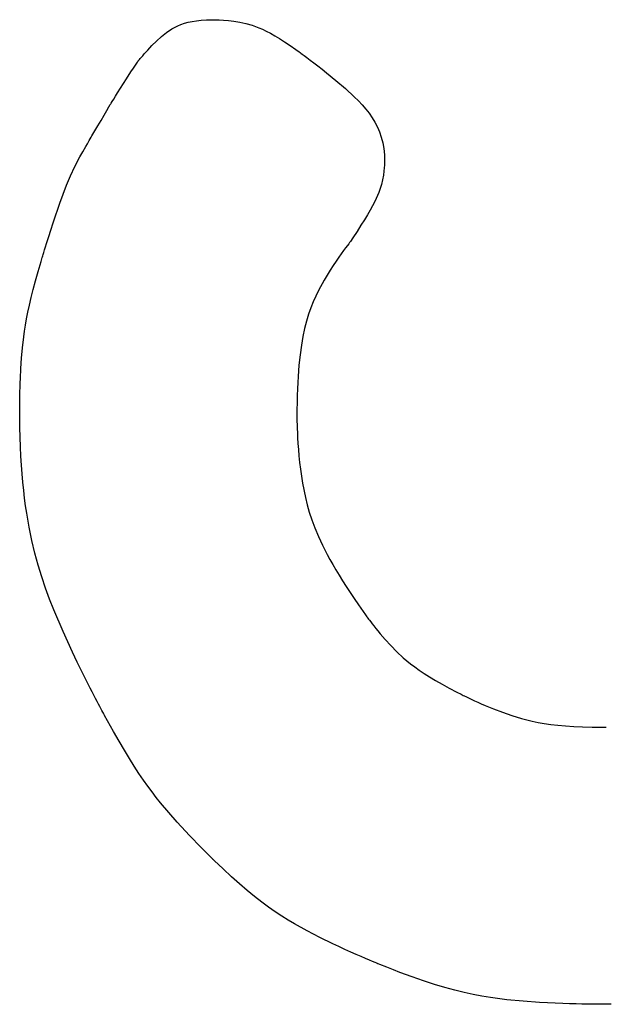
# Model space of a CAD drawing. Units: millimetres. Extents: x 16460.3 to 16473.3, y 5999.1 to 6011.
# Drawn here: x 16466.4 to 16466.4, y 6004 to 6004 of the extents above; entities that cross this region are included whole.
import ezdxf

# ---------------------------------------------------------------- set-up
doc = ezdxf.new("R2010")
doc.units = ezdxf.units.MM

msp = doc.modelspace()

# ---------------------------------------------------------------- linework, layer by layer
for p, q in [((16466.38649427035, 6004.026479966794), (16466.38671313063, 6004.026485627542)), ((16466.38671313064, 6004.02648562754), (16466.38676412988, 6004.026485823427)), ((16466.38676474729, 6004.026485822619), (16466.38676895704, 6004.026485805661)), ((16466.38676895704, 6004.026485805663), (16466.38678878765, 6004.026485611264)), ((16466.38678878765, 6004.026485611264), (16466.38682290258, 6004.026485014086)), ((16466.38682290258, 6004.026485014084), (16466.38687018522, 6004.026483787561)), ((16466.38687018522, 6004.026483787561), (16466.38692951894, 6004.026481705127)), ((16466.38490950831, 6004.025976002321), (16466.38512149457, 6004.026119555646)), ((16466.38512149456, 6004.026119555648), (16466.38535611564, 6004.026242616573)), ((16466.38535611564, 6004.026242616573), (16466.3854849171, 6004.026295770061)), ((16466.38548491709, 6004.026295770061), (16466.38562298067, 6004.026342969662)), ((16466.38562298067, 6004.026342969662), (16466.38577150751, 6004.026383938443)), ((16466.38577150751, 6004.026383938443), (16466.38593169876, 6004.026418399476)), ((16466.38593169876, 6004.026418399476), (16466.38610475555, 6004.026446075833)), ((16466.38610475555, 6004.026446075833), (16466.38629187904, 6004.026466690583)), ((16466.38629187904, 6004.026466690581), (16466.38649427035, 6004.026479966794)), ((16466.38692951894, 6004.026481705127), (16466.38699978714, 6004.026478540221)), ((16466.38699978714, 6004.026478540219), (16466.38716866048, 6004.026468056726)), ((16466.38716866048, 6004.026468056726), (16466.38736787233, 6004.026450524566)), ((16466.38736787233, 6004.026450524564), (16466.38758848976, 6004.026424131222)), ((16466.38758848976, 6004.026424131222), (16466.38782157984, 6004.026387064184)), ((16466.38782157984, 6004.026387064186), (16466.38805971311, 6004.026336941207)), ((16466.38805971311, 6004.026336941207), (16466.38830740019, 6004.026266855418)), ((16466.38830740019, 6004.026266855418), (16466.38843801311, 6004.026221494633)), ((16466.38843801311, 6004.026221494633), (16466.38857484556, 6004.026167742283)), ((16466.38857484557, 6004.026167742283), (16466.38871917748, 6004.026104463642)), ((16466.38871917748, 6004.02610446364), (16466.3888722888, 6004.026030523978)), ((16466.38451773483, 6004.025637785985), (16466.38471054775, 6004.025814172032)), ((16466.38471054775, 6004.025814172031), (16466.38490950831, 6004.025976002321)), ((16466.3888722888, 6004.026030523978), (16466.38903545948, 6004.025944788566)), ((16466.38903545948, 6004.025944788566), (16466.38920996946, 6004.025846122679)), ((16466.38920996946, 6004.025846122679), (16466.38939709869, 6004.025733391586)), ((16466.38939709869, 6004.025733391584), (16466.38959812711, 6004.025605460559)), ((16466.38416946762, 6004.025281829489), (16466.38433511571, 6004.025456588454)), ((16466.38433511571, 6004.025456588454), (16466.38451773483, 6004.025637785983)), ((16466.38959812711, 6004.025605460559), (16466.38981433466, 6004.025461194872)), ((16466.38981433467, 6004.02546119487), (16466.3900470013, 6004.025299459795)), ((16466.38384212184, 6004.024908684433), (16466.38387407123, 6004.024946929218)), ((16466.38387407123, 6004.024946929217), (16466.38391619346, 6004.024996627432)), ((16466.38391619346, 6004.024996627432), (16466.38396764137, 6004.025056372823)), ((16466.38396764136, 6004.025056372825), (16466.3840275678, 6004.025124759134)), ((16466.3840275678, 6004.025124759134), (16466.38416946762, 6004.025281829489)), ((16466.3900470013, 6004.025299459797), (16466.39016990676, 6004.025211686635)), ((16466.39016990676, 6004.025211686633), (16466.39020134481, 6004.025188999997)), ((16466.39020134481, 6004.025188999999), (16466.3902118956, 6004.025181365644)), ((16466.39021200335, 6004.025181287886), (16466.39021371401, 6004.02518005183)), ((16466.39021371401, 6004.02518005183), (16466.3902402339, 6004.025160790842)), ((16466.3902402339, 6004.025160790844), (16466.39029604968, 6004.025119949652)), ((16466.39029604968, 6004.02511994965), (16466.39037824445, 6004.025059297074)), ((16466.39037824445, 6004.025059297074), (16466.39048390133, 6004.024980601937)), ((16466.39048390133, 6004.024980601937), (16466.3906101034, 6004.024885633063)), ((16466.3835016861, 6004.024417261097), (16466.38360054091, 6004.024564876951)), ((16466.38360054091, 6004.024564876951), (16466.38370777249, 6004.024721972281)), ((16466.38370777249, 6004.024721972281), (16466.38376518337, 6004.024804931912)), ((16466.38376518337, 6004.024804931912), (16466.38379495199, 6004.024847664722)), ((16466.38379495199, 6004.024847664724), (16466.3838101164, 6004.024869363128)), ((16466.3838101164, 6004.024869363127), (16466.38381213016, 6004.024872180177)), ((16466.38381213016, 6004.024872180179), (16466.38382119243, 6004.024883299334)), ((16466.38382119243, 6004.024883299334), (16466.38384212184, 6004.024908684431)), ((16466.3906101034, 6004.024885633063), (16466.39075393377, 6004.02477615927)), ((16466.39075393377, 6004.02477615927), (16466.39091247556, 6004.024653949383)), ((16466.39091247556, 6004.024653949383), (16466.39108281186, 6004.024520772223)), ((16466.38297317966, 6004.023586053557), (16466.3833207382, 6004.024139496131)), ((16466.3833207382, 6004.024139496131), (16466.3835016861, 6004.024417261097)), ((16466.39108281186, 6004.024520772223), (16466.39126202578, 6004.024378396612)), ((16466.39126202578, 6004.024378396612), (16466.39163541888, 6004.024073125328)), ((16466.39163541888, 6004.024073125328), (16466.39200931969, 6004.023752286107)), ((16466.39200931969, 6004.023752286107), (16466.39236092672, 6004.023429338208)), ((16466.38281768437, 6004.023335019137), (16466.38289090553, 6004.023453386985)), ((16466.38289090553, 6004.023453386985), (16466.38297317966, 6004.023586053559)), ((16466.39236092672, 6004.02342933821), (16466.39252373764, 6004.023268050035)), ((16466.38254352654, 6004.022876530357), (16466.38262934193, 6004.023023693985)), ((16466.38262934193, 6004.023023693985), (16466.38268169134, 6004.023113467255)), ((16466.38268169134, 6004.023113467255), (16466.38269191426, 6004.023130998396)), ((16466.38269191425, 6004.023130998396), (16466.38269410532, 6004.023134624163)), ((16466.38269410532, 6004.023134624163), (16466.38270164755, 6004.023146882707)), ((16466.38270164754, 6004.023146882707), (16466.3827151076, 6004.023168746105)), ((16466.3827151076, 6004.023168746105), (16466.38275769283, 6004.023237841636)), ((16466.38275769283, 6004.023237841636), (16466.38281768437, 6004.023335019137)), ((16466.39252373764, 6004.023268050035), (16466.39267701894, 6004.023105330361)), ((16466.39267701894, 6004.023105330361), (16466.39282018799, 6004.022939924184)), ((16466.3823150439, 6004.022484708638), (16466.38243513169, 6004.022690645524)), ((16466.38243513169, 6004.022690645524), (16466.38254352654, 6004.022876530357)), ((16466.39282018798, 6004.022939924184), (16466.39295266217, 6004.022770576506)), ((16466.39295266217, 6004.022770576507), (16466.39307385888, 6004.022596032327)), ((16466.39307385888, 6004.022596032325), (16466.39318319549, 6004.02241503664)), ((16466.38195698375, 6004.021870676238), (16466.3821941497, 6004.022277388854)), ((16466.3821941497, 6004.022277388854), (16466.3823150439, 6004.02248470864)), ((16466.39318319549, 6004.022415036642), (16466.39328008939, 6004.022226334452)), ((16466.39328008939, 6004.022226334452), (16466.39336395796, 6004.022028670756)), ((16466.38184986851, 6004.0216869858), (16466.3819263878, 6004.021818207661)), ((16466.3819263878, 6004.021818207661), (16466.38195698375, 6004.021870676238)), ((16466.39336395796, 6004.022028670754), (16466.39343421858, 6004.021820790552)), ((16466.39343421859, 6004.021820790554), (16466.39349028865, 6004.021601438843)), ((16466.38159152227, 6004.021241417166), (16466.38171002516, 6004.021449347631)), ((16466.38171002516, 6004.021449347633), (16466.38177251562, 6004.021556038108)), ((16466.38177251562, 6004.021556038108), (16466.38180460613, 6004.021610109829)), ((16466.38180460613, 6004.021610109831), (16466.38182086715, 6004.021637332959)), ((16466.38182086715, 6004.021637332959), (16466.381822683, 6004.021640365739)), ((16466.3818227866, 6004.021640543401), (16466.38182495943, 6004.02164426955)), ((16466.38182495943, 6004.02164426955), (16466.38183277712, 6004.021657676)), ((16466.38183277712, 6004.021657675999), (16466.38184986851, 6004.0216869858)), ((16466.39349028865, 6004.021601438842), (16466.39353158553, 6004.021369360623)), ((16466.38128198931, 6004.020653795452), (16466.38148111522, 6004.021040065662)), ((16466.38148111522, 6004.021040065662), (16466.38159152227, 6004.021241417166)), ((16466.39353158553, 6004.021369360623), (16466.39355752662, 6004.021123300893)), ((16466.39355752662, 6004.021123300893), (16466.3935675293, 6004.020862004653)), ((16466.38110744886, 6004.02028392882), (16466.38128198931, 6004.020653795452)), ((16466.3935629995, 6004.020711981434), (16466.39355467199, 6004.020603425598)), ((16466.39356667582, 6004.020788371002), (16466.3935629995, 6004.020711981434)), ((16466.39356736439, 6004.020812969834), (16466.39356667582, 6004.020788371)), ((16466.39356760371, 6004.020827686781), (16466.39356736439, 6004.020812969834)), ((16466.3935675293, 6004.020862004651), (16466.39356763155, 6004.020831975632)), ((16466.39356762922, 6004.020831147848), (16466.39356760371, 6004.020827686782)), ((16466.38095229529, 6004.019923857589), (16466.38110744887, 6004.02028392882)), ((16466.39351645238, 6004.020309445182), (16466.39348275476, 6004.020133835634)), ((16466.39353979054, 6004.020467611009), (16466.39351645238, 6004.020309445182)), ((16466.39355467199, 6004.020603425598), (16466.39353979054, 6004.020467611009)), ((16466.38081133, 6004.019566973581), (16466.38095229529, 6004.019923857589)), ((16466.393436748, 6004.019945581326), (16466.39337366727, 6004.019742967798)), ((16466.39348275476, 6004.020133835636), (16466.39343674799, 6004.019945581326)), ((16466.38067935441, 6004.019206668622), (16466.38081133, 6004.019566973583)), ((16466.39328438432, 6004.019514184808), (16466.39322694713, 6004.019386017669)), ((16466.39333289505, 6004.019632639906), (16466.39328438432, 6004.019514184808)), ((16466.39337366727, 6004.019742967798), (16466.39333289505, 6004.019632639905)), ((16466.3804255931, 6004.018459395925), (16466.3806793544, 6004.019206668622)), ((16466.39308054153, 6004.019094207909), (16466.39298919722, 6004.018927395616)), ((16466.39315939551, 6004.019246553647), (16466.39308054153, 6004.019094207909)), ((16466.39322694713, 6004.019386017667), (16466.39315939551, 6004.019246553647)), ((16466.39288417465, 6004.018744531929), (16466.39276428583, 6004.018544032008)), ((16466.39298919723, 6004.018927395616), (16466.39288417464, 6004.018744531929)), ((16466.38030689854, 6004.01809291579), (16466.3804255931, 6004.018459395925)), ((16466.39262834284, 6004.018324311018), (16466.3924751577, 6004.018083784121)), ((16466.39276428583, 6004.018544032008), (16466.39262834283, 6004.018324311018)), ((16466.38020011371, 6004.017755838239), (16466.38025170712, 6004.01791952748)), ((16466.38025170712, 6004.01791952748), (16466.38030689854, 6004.018092915788)), ((16466.3924751577, 6004.018083784121), (16466.39230354248, 6004.017820866479)), ((16466.38011020331, 6004.017466950637), (16466.38015273891, 6004.017604196485)), ((16466.38015273891, 6004.017604196485), (16466.38020011371, 6004.017755838239)), ((16466.39208844052, 6004.017521781118), (16466.392020435, 6004.017431828112)), ((16466.39214188722, 6004.017591137411), (16466.39208844052, 6004.017521781118)), ((16466.39217894019, 6004.01763838619), (16466.39214188722, 6004.017591137411)), ((16466.39219776452, 6004.017662016656), (16466.39217894019, 6004.01763838619)), ((16466.39219940735, 6004.017664056863), (16466.39219776452, 6004.017662016654)), ((16466.39221045235, 6004.017680515867), (16466.3921997993, 6004.017664542133)), ((16466.39230354248, 6004.017820866479), (16466.39221045235, 6004.017680515867)), ((16466.37999183388, 6004.017078854703), (16466.38000086466, 6004.017108894716)), ((16466.38000086466, 6004.017108894718), (16466.38001783757, 6004.017165072738)), ((16466.38001783757, 6004.017165072738), (16466.38004213205, 6004.017245040345)), ((16466.38004213205, 6004.017245040343), (16466.38007312749, 6004.017346449117)), ((16466.38007312749, 6004.017346449117), (16466.38011020331, 6004.017466950639)), ((16466.3918480872, 6004.017196175154), (16466.39174741475, 6004.017053496801)), ((16466.39193970559, 6004.017322789191), (16466.3918480872, 6004.017196175154)), ((16466.39202043501, 6004.017431828112), (16466.39193970559, 6004.017322789191)), ((16466.37982126469, 6004.016492421982), (16466.37993556202, 6004.016888835969)), ((16466.37993556202, 6004.016888835969), (16466.37996613213, 6004.016992447242)), ((16466.37996613212, 6004.01699244724), (16466.37998172491, 6004.017044951784)), ((16466.37998172491, 6004.017044951785), (16466.37998959891, 6004.017071380592)), ((16466.37998959891, 6004.017071380594), (16466.37999049073, 6004.017074370332)), ((16466.37999049073, 6004.01707437033), (16466.37999183388, 6004.017078854705)), ((16466.39152624732, 6004.016725990344), (16466.39140942217, 6004.016544183837)), ((16466.39163952315, 6004.01689626493), (16466.39152624732, 6004.016725990344)), ((16466.39174741475, 6004.017053496801), (16466.39163952315, 6004.01689626493)), ((16466.37971915618, 6004.016123270066), (16466.37982126469, 6004.016492421982)), ((16466.39140942217, 6004.016544183837), (16466.39117246361, 6004.016152018269)), ((16466.37962845765, 6004.015779263294), (16466.37971915617, 6004.016123270068)), ((16466.39117246361, 6004.016152018269), (16466.39094332411, 6004.015731845785)), ((16466.37954839026, 6004.015458284733), (16466.37962845765, 6004.015779263295)), ((16466.39094332411, 6004.015731845787), (16466.3908358323, 6004.015513580375)), ((16466.37941703363, 6004.014876944523), (16466.37947817521, 6004.015158217454)), ((16466.37947817521, 6004.015158217452), (16466.37954839026, 6004.015458284733)), ((16466.39073400716, 6004.015286942979), (16466.39063821617, 6004.015048613142)), ((16466.3908358323, 6004.015513580375), (16466.39073400716, 6004.015286942979)), ((16466.37936418669, 6004.014612349015), (16466.37941703363, 6004.014876944523)), ((16466.39054882684, 6004.014795270411), (16466.39046620665, 6004.014523594328)), ((16466.39063821617, 6004.015048613142), (16466.39054882684, 6004.014795270409)), ((16466.37931885558, 6004.014362313995), (16466.3793641867, 6004.014612349013)), ((16466.39046620665, 6004.014523594328), (16466.39039072309, 6004.014230264444)), ((16466.37924762544, 6004.013897457705), (16466.37928026143, 6004.014124722536)), ((16466.37928026143, 6004.014124722534), (16466.37931885558, 6004.014362313995)), ((16466.39039072309, 6004.014230264444), (16466.39032274366, 6004.013911960305)), ((16466.37919711253, 6004.013465440209), (16466.37924762544, 6004.013897457705)), ((16466.39032274366, 6004.013911960305), (16466.39026263585, 6004.013565361455)), ((16466.37916108732, 6004.013049333625), (16466.37919711253, 6004.013465440209)), ((16466.39026263585, 6004.013565361453), (16466.39021076714, 6004.01318714744)), ((16466.37913445251, 6004.012639738702), (16466.37916108732, 6004.013049333625)), ((16466.39021076714, 6004.01318714744), (16466.39016750504, 6004.012773997806)), ((16466.37911536772, 6004.012248912356), (16466.37913445251, 6004.012639738702)), ((16466.3901492163, 6004.012553284491), (16466.39013321703, 6004.012322592102)), ((16466.39016750504, 6004.012773997808), (16466.3901492163, 6004.012553284491)), ((16466.37910257462, 6004.011892981643), (16466.37910826336, 6004.012065577103)), ((16466.37910826336, 6004.012065577103), (16466.37911536773, 6004.012248912356)), ((16466.39011955315, 6004.012081505581), (16466.3901082706, 6004.011829609873)), ((16466.39013321703, 6004.012322592101), (16466.39011955315, 6004.012081505581)), ((16466.37909481488, 6004.01158807362), (16466.37909814423, 6004.011733141854)), ((16466.37909814423, 6004.011733141854), (16466.37910257463, 6004.011892981643)), ((16466.3901082706, 6004.011829609871), (16466.39009941532, 6004.011566489916)), ((16466.37908936208, 6004.011195833868), (16466.37908986018, 6004.011261657065)), ((16466.37908986017, 6004.011261657065), (16466.37909083015, 6004.011350315343)), ((16466.37909083015, 6004.011350315342), (16466.37909242928, 6004.011459792821)), ((16466.37909242928, 6004.011459792823), (16466.37909481488, 6004.01158807362)), ((16466.39009303325, 6004.011291730661), (16466.39008917032, 6004.011004917046)), ((16466.39009941532, 6004.011566489916), (16466.39009303325, 6004.011291730661)), ((16466.37908915236, 6004.011140756254), (16466.37908917858, 6004.011154861638)), ((16466.37909121234, 6004.010715741245), (16466.37908915236, 6004.011140756254)), ((16466.37908917858, 6004.011154861638), (16466.37908936209, 6004.01119583387)), ((16466.39008917032, 6004.011004917044), (16466.39008787247, 6004.010705634014)), ((16466.37909734378, 6004.010305470124), (16466.37909121233, 6004.010715741247)), ((16466.39008787247, 6004.010705634016), (16466.39008788259, 6004.010700696987)), ((16466.39008788259, 6004.010700696986), (16466.39008795339, 6004.010686122051)), ((16466.39008795339, 6004.010686122053), (16466.39008851986, 6004.010629475363)), ((16466.39008851986, 6004.010629475363), (16466.3900900574, 6004.010538527752)), ((16466.3900900574, 6004.010538527752), (16466.39009305157, 6004.010416113018)), ((16466.37910747399, 6004.009909407078), (16466.37909734378, 6004.010305470122)), ((16466.39009305157, 6004.010416113016), (16466.3900979879, 6004.01026506496)), ((16466.3900979879, 6004.01026506496), (16466.39010535192, 6004.010088217384)), ((16466.39010535192, 6004.010088217386), (16466.39011562919, 6004.009888404092)), ((16466.37912153026, 6004.009527016306), (16466.37910747399, 6004.009909407078)), ((16466.39011562919, 6004.009888404092), (16466.39012930524, 6004.00966845888)), ((16466.37913943988, 6004.009157762), (16466.37912153026, 6004.009527016306)), ((16466.39012930525, 6004.00966845888), (16466.39014686562, 6004.009431215553)), ((16466.39014686562, 6004.009431215553), (16466.39016879586, 6004.009179507914)), ((16466.37916113014, 6004.008801108354), (16466.37913943988, 6004.009157762001)), ((16466.39016879586, 6004.009179507914), (16466.3901955815, 6004.008916169761)), ((16466.3901955815, 6004.008916169762), (16466.39022770809, 6004.008644034898)), ((16466.37918652833, 6004.00845651956), (16466.37916113014, 6004.008801108353)), ((16466.39022770809, 6004.008644034898), (16466.39030992625, 6004.008084710243)), ((16466.37921556175, 6004.008123459816), (16466.37918652833, 6004.00845651956)), ((16466.37924815769, 6004.007801393312), (16466.37921556176, 6004.008123459816)), ((16466.37928424344, 6004.00748978424), (16466.37924815769, 6004.007801393312)), ((16466.39030992625, 6004.008084710243), (16466.39042115934, 6004.007519018977)), ((16466.37932374629, 6004.0071880968), (16466.37928424344, 6004.007489784241)), ((16466.39042115934, 6004.007519018979), (16466.39049240965, 6004.007230812299)), ((16466.37936659353, 6004.006895795178), (16466.37932374629, 6004.007188096798)), ((16466.39049240965, 6004.007230812297), (16466.39057732669, 6004.00693543027)), ((16466.37946203037, 6004.006337206179), (16466.37936659353, 6004.006895795178)), ((16466.39057732669, 6004.006935430268), (16466.39067834452, 6004.006630169372)), ((16466.39067834452, 6004.006630169374), (16466.3907978972, 6004.006312326091)), ((16466.37956997229, 6004.005809730791), (16466.37946203037, 6004.006337206179)), ((16466.3907978972, 6004.006312326091), (16466.39093841878, 6004.005979196902)), ((16466.37968983763, 6004.005309082567), (16466.37956997229, 6004.005809730793)), ((16466.39093841878, 6004.005979196902), (16466.39110234331, 6004.005628078291)), ((16466.39110234331, 6004.005628078293), (16466.39129210486, 6004.005256266738)), ((16466.37982104473, 6004.004830975052), (16466.37968983763, 6004.005309082565)), ((16466.39129210487, 6004.005256266736), (16466.39139743517, 6004.005061756255)), ((16466.39139743517, 6004.005061756257), (16466.39151013749, 6004.004861058719)), ((16466.37996301191, 6004.0043711218), (16466.37982104473, 6004.004830975052)), ((16466.39151013749, 6004.004861058719), (16466.3916305161, 6004.004653836187)), ((16466.3916305161, 6004.004653836188), (16466.39175887524, 6004.004439750722)), ((16466.38011515752, 6004.003925236358), (16466.37996301191, 6004.0043711218)), ((16466.39175887524, 6004.004439750722), (16466.39189551919, 6004.00421846438)), ((16466.39189551919, 6004.00421846438), (16466.39204075219, 6004.003989639222)), ((16466.38027689991, 6004.003489032278), (16466.38011515753, 6004.003925236359)), ((16466.39204075219, 6004.003989639222), (16466.39219487849, 6004.00375293731)), ((16466.38044765739, 6004.003058223107), (16466.38027689991, 6004.003489032278)), ((16466.39219487849, 6004.00375293731), (16466.39235820237, 6004.003508020704)), ((16466.39235820237, 6004.003508020704), (16466.39253102807, 6004.003254551465)), ((16466.38081170389, 6004.002203613102), (16466.38044765739, 6004.003058223106)), ((16466.39253102807, 6004.003254551463), (16466.39271365985, 6004.002992191648)), ((16466.39271365985, 6004.002992191649), (16466.3928087481, 6004.002857572169)), ((16466.3928087481, 6004.002857572169), (16466.39285725196, 6004.002789384055)), ((16466.39285725196, 6004.002789384055), (16466.3928817459, 6004.002755068094)), ((16466.3928817459, 6004.002755068096), (16466.39288449829, 6004.002751217616)), ((16466.39288449829, 6004.002751217616), (16466.3928865425, 6004.002748440017)), ((16466.3928865425, 6004.002748440017), (16466.39290036228, 6004.002729813464)), ((16466.39290036228, 6004.002729813464), (16466.39292652658, 6004.002694929252)), ((16466.39292652658, 6004.002694929252), (16466.39296427866, 6004.00264519237)), ((16466.39296427866, 6004.00264519237), (16466.39301286176, 6004.0025820078)), ((16466.39301286176, 6004.002582007802), (16466.39307151913, 6004.002506780528)), ((16466.39307151913, 6004.002506780528), (16466.39313949403, 6004.002420915537)), ((16466.39313949403, 6004.002420915537), (16466.3932160297, 6004.002325817813)), ((16466.3932160297, 6004.002325817814), (16466.39330036939, 6004.00222289234)), ((16466.38099986065, 6004.001785701435), (16466.38081170389, 6004.002203613102)), ((16466.39330036939, 6004.00222289234), (16466.39339175636, 6004.002113544103)), ((16466.39339175636, 6004.002113544103), (16466.3935926451, 6004.001881199275)), ((16466.3935926451, 6004.001881199275), (16466.39381264194, 6004.001640023204)), ((16466.38118821822, 6004.001379678598), (16466.38099986065, 6004.001785701433)), ((16466.39381264194, 6004.001640023204), (16466.39404675112, 6004.00140040263)), ((16466.38137385937, 6004.000989768451), (16466.38118821822, 6004.0013796786)), ((16466.39404675112, 6004.00140040263), (16466.39430227925, 6004.001162806536)), ((16466.39430227925, 6004.001162806538), (16466.39444283077, 6004.001042921348)), ((16466.38155386692, 6004.000620194843), (16466.38137385938, 6004.000989768451)), ((16466.39444283077, 6004.001042921348), (16466.39459446992, 6004.000921305361)), ((16466.39459446992, 6004.000921305361), (16466.39475911865, 6004.000797204052)), ((16466.39475911865, 6004.000797204052), (16466.39493869898, 6004.000669862896)), ((16466.38172532362, 6004.000275181624), (16466.38155386692, 6004.000620194844)), ((16466.39493869898, 6004.000669862894), (16466.39513513287, 6004.000538527363)), ((16466.39513513287, 6004.000538527364), (16466.3953503423, 6004.000402442932)), ((16466.3953503423, 6004.000402442932), (16466.39558624927, 6004.000260855076)), ((16466.38188531228, 6003.999958952642), (16466.38172532362, 6004.000275181622)), ((16466.38196009446, 6003.999812952196), (16466.38188531228, 6003.999958952642)), ((16466.39558624927, 6004.000260855076), (16466.39584477576, 6004.000113009267)), ((16466.39584477576, 6004.000113009267), (16466.39612784375, 6003.999958150981)), ((16466.39612784375, 6003.999958150981), (16466.39643737522, 6003.999795525692)), ((16466.38203091567, 6003.999675731756), (16466.38196009446, 6003.999812952196)), ((16466.38209741127, 6003.9995478193), (16466.38203091567, 6003.999675731756)), ((16466.38215921659, 6003.99942974281), (16466.38209741127, 6003.999547819299)), ((16466.39643737522, 6003.999795525692), (16466.39660266538, 6003.999711064632)), ((16466.39660266538, 6003.999711064632), (16466.39668804668, 6003.999668005735)), ((16466.39668804668, 6003.999668005733), (16466.39673143451, 6003.999646264035)), ((16466.39673143451, 6003.999646264037), (16466.39673643568, 6003.999643763943)), ((16466.39673643568, 6003.999643763941), (16466.39675108834, 6003.999636509258)), ((16466.39675108834, 6003.999636509258), (16466.39678852777, 6003.999618178524)), ((16466.39678852777, 6003.999618178524), (16466.39684713977, 6003.999589850217)), ((16466.39684713977, 6003.999589850219), (16466.39692531008, 6003.99955260283)), ((16466.39692531008, 6003.999552602828), (16466.39702142448, 6003.999507514837)), ((16466.38221596699, 6003.99932203027), (16466.3821592166, 6003.99942974281)), ((16466.38226729783, 6003.999225209659), (16466.382215967, 6003.99932203027)), ((16466.38231284443, 6003.999139808961), (16466.38226729782, 6003.999225209659)), ((16466.38235224215, 6003.999066356154), (16466.38231284443, 6003.999139808961)), ((16466.39702142448, 6003.999507514839), (16466.39713386875, 6003.999455664733)), ((16466.39713386875, 6003.999455664732), (16466.39726102864, 6003.999398130994)), ((16466.39726102864, 6003.999398130994), (16466.39740128992, 6003.999335992105)), ((16466.39740128993, 6003.999335992107), (16466.39755303838, 6003.999270326557)), ((16466.39755303838, 6003.999270326555), (16466.39788453986, 6003.9991327294)), ((16466.39788453987, 6003.9991327294), (16466.39824261925, 6003.998993967401)), ((16466.38238512634, 6003.999005379222), (16466.38235224215, 6003.999066356154)), ((16466.38241113236, 6003.998957406145), (16466.38238512634, 6003.999005379222)), ((16466.38242989554, 6003.998922964906), (16466.38241113236, 6003.998957406146)), ((16466.38244105124, 6003.998902583483), (16466.38242989554, 6003.998922964905)), ((16466.38244366233, 6003.998897830198), (16466.38244105124, 6003.998902583483)), ((16466.38244420624, 6003.998896841788), (16466.38244366233, 6003.9988978302)), ((16466.3824578742, 6003.998871527335), (16466.38244428529, 6003.998896698248)), ((16466.38257837896, 6003.998649855618), (16466.3824578742, 6003.998871527335)), ((16466.39824261925, 6003.998993967401), (16466.39861481973, 6003.998862567553)), ((16466.39861481973, 6003.998862567553), (16466.39900254635, 6003.998743997515)), ((16466.39900254635, 6003.998743997515), (16466.39920762328, 6003.998690139341)), ((16466.38281014666, 6003.998231800558), (16466.38257837896, 6003.998649855618)), ((16466.39920762328, 6003.998690139341), (16466.39942322984, 6003.998640188015)), ((16466.39942322984, 6003.998640188015), (16466.39965165647, 6003.998594360251)), ((16466.39965165647, 6003.998594360251), (16466.39989519361, 6003.998552872762)), ((16466.39989519361, 6003.998552872764), (16466.40015613167, 6003.998515942264)), ((16466.40015613167, 6003.998515942266), (16466.40043676109, 6003.998483785471)), ((16466.40043676109, 6003.998483785469), (16466.4007393723, 6003.998456619091)), ((16466.4007393723, 6003.99845661909), (16466.40106625573, 6003.998434659842)), ((16466.40106625573, 6003.998434659842), (16466.40141970179, 6003.998418124439)), ((16466.40141970179, 6003.998418124437), (16466.40180200092, 6003.998407229591)), ((16466.40180200092, 6003.998407229593), (16466.40221544356, 6003.998402192016)), ((16466.40221544356, 6003.998402192016), (16466.4023239388, 6003.998401873217)), ((16466.4023239388, 6003.998401873217), (16466.40235139331, 6003.998401853231)), ((16466.40235139331, 6003.998401853231), (16466.40236060131, 6003.9984018519)), ((16466.38303048038, 6003.997845491614), (16466.38281014666, 6003.998231800558)), ((16466.38324044619, 6003.997488562733), (16466.38303048038, 6003.997845491614)), ((16466.38344111019, 6003.997158647858), (16466.38324044619, 6003.997488562733)), ((16466.38363353847, 6003.996853380932), (16466.38344111019, 6003.997158647858)), ((16466.38381879712, 6003.9965703959), (16466.38363353847, 6003.996853380932)), ((16466.38399795223, 6003.996307326707), (16466.38381879712, 6003.9965703959)), ((16466.3841720699, 6003.996061807297), (16466.38399795223, 6003.996307326707)), ((16466.38434221622, 6003.995831471616), (16466.38417206991, 6003.996061807297)), ((16466.38450945727, 6003.995613953605), (16466.38434221622, 6003.995831471616)), ((16466.38467485915, 6003.995406887209), (16466.38450945727, 6003.995613953603)), ((16466.38500440976, 6003.99501464504), (16466.38467485915, 6003.995406887208)), ((16466.38533820998, 6003.994637392891), (16466.38500440976, 6003.995014645042)), ((16466.385669805, 6003.994276102151), (16466.38533820998, 6003.99463739289)), ((16466.38582998612, 6003.994105427838), (16466.385669805, 6003.994276102153)), ((16466.38598383895, 6003.99394356591), (16466.38582998612, 6003.994105427838)), ((16466.38612942544, 6003.993792140132), (16466.38598383895, 6003.99394356591)), ((16466.38626480757, 6003.993652774271), (16466.38612942544, 6003.993792140133)), ((16466.3863880473, 6003.993527092088), (16466.38626480757, 6003.993652774271)), ((16466.38649720662, 6003.993416717346), (16466.38638804731, 6003.993527092088)), ((16466.38659034748, 6003.993323273812), (16466.38649720662, 6003.993416717346)), ((16466.38666553186, 6003.993248385245), (16466.38659034748, 6003.99332327381)), ((16466.38672082173, 6003.993193675414), (16466.38666553186, 6003.993248385245)), ((16466.38675427905, 6003.993160768082), (16466.38672082173, 6003.993193675416)), ((16466.38676221488, 6003.993152997776), (16466.38675427905, 6003.99316076808)), ((16466.38676387859, 6003.993151372267), (16466.38676221488, 6003.993152997778)), ((16466.38677041542, 6003.993144996893), (16466.38676412115, 6003.99315113552)), ((16466.38678172648, 6003.993133973906), (16466.38677041542, 6003.993144996893)), ((16466.38680429399, 6003.993112013451), (16466.38678172648, 6003.993133973906)), ((16466.38715577239, 6003.992775784941), (16466.38680429399, 6003.993112013449)), ((16466.38749024576, 6003.992466744045), (16466.38715577239, 6003.992775784943)), ((16466.38780926874, 6003.992182986886), (16466.38749024576, 6003.992466744045)), ((16466.388114396, 6003.991922609596), (16466.38780926874, 6003.992182986886)), ((16466.38840718217, 6003.991683708303), (16466.388114396, 6003.991922609596)), ((16466.38868918191, 6003.991464379135), (16466.38840718217, 6003.991683708303)), ((16466.38896194988, 6003.991262718223), (16466.38868918191, 6003.991464379135)), ((16466.38922704071, 6003.991076821695), (16466.38896194988, 6003.991262718223)), ((16466.38948600907, 6003.990904785679), (16466.38922704071, 6003.991076821695)), ((16466.38974040959, 6003.990744706308), (16466.38948600907, 6003.990904785679)), ((16466.38999179693, 6003.990594679705), (16466.38974040959, 6003.990744706308)), ((16466.3904917507, 6003.990317169336), (16466.38999179694, 6003.990594679707)), ((16466.3909977767, 6003.990057359696), (16466.3904917507, 6003.990317169336)), ((16466.39150568136, 6003.989810549228), (16466.3909977767, 6003.990057359696)), ((16466.39175327589, 6003.98969419108), (16466.39150568136, 6003.989810549228)), ((16466.39199265794, 6003.989583820891), (16466.39175327589, 6003.98969419108)), ((16466.39222084708, 6003.989480406092), (16466.39199265795, 6003.989583820893)), ((16466.39243486285, 6003.989384914104), (16466.39222084708, 6003.989480406092)), ((16466.3926317248, 6003.989298312353), (16466.39243486285, 6003.989384914102)), ((16466.39280845249, 6003.989221568269), (16466.3926317248, 6003.989298312355)), ((16466.39296206547, 6003.989155649278), (16466.39280845249, 6003.989221568269)), ((16466.39308958328, 6003.989101522803), (16466.39296206547, 6003.989155649278)), ((16466.39318802548, 6003.989060156274), (16466.39308958328, 6003.989101522803)), ((16466.39325441163, 6003.989032517115), (16466.39318802548, 6003.989060156274)), ((16466.39327465228, 6003.98902414762), (16466.39325441163, 6003.989032517115)), ((16466.39328576126, 6003.989019572754), (16466.39327465228, 6003.989024147621)), ((16466.39328777494, 6003.989018746096), (16466.39328576126, 6003.989019572754)), ((16466.39329368823, 6003.989016323217), (16466.39328790165, 6003.989018694153)), ((16466.3933110001, 6003.989009236432), (16466.39329368823, 6003.989016323217)), ((16466.39337991177, 6003.988981122903), (16466.3933110001, 6003.989009236432)), ((16466.39365027379, 6003.988872358376), (16466.39337991177, 6003.988981122903)), ((16466.39391242307, 6003.988769365044), (16466.39365027379, 6003.988872358378)), ((16466.39416668326, 6003.988671966706), (16466.39391242307, 6003.988769365044)), ((16466.39465283091, 6003.988493250215), (16466.39416668326, 6003.988671966706)), ((16466.39511130588, 6003.988334799314), (16466.39465283092, 6003.988493250215)), ((16466.39554469727, 6003.988195204406), (16466.39511130588, 6003.988334799312)), ((16466.39595559423, 6003.988073055904), (16466.39554469728, 6003.988195204406)), ((16466.39634658586, 6003.987966944215), (16466.39595559423, 6003.988073055904)), ((16466.39672026131, 6003.987875459748), (16466.39634658586, 6003.987966944217)), ((16466.39707920969, 6003.987797192905), (16466.39672026131, 6003.987875459746)), ((16466.39742602012, 6003.987730734098), (16466.39707920969, 6003.987797192905)), ((16466.39776328173, 6003.987674673736), (16466.39742602012, 6003.987730734098)), ((16466.39841951501, 6003.987588109972), (16466.39776328173, 6003.987674673736)), ((16466.39906853298, 6003.987526241409), (16466.39841951501, 6003.987588109973)), ((16466.39971642319, 6003.987480492468), (16466.39906853298, 6003.987526241409)), ((16466.40003256205, 6003.987462697955), (16466.3997164232, 6003.98748049247)), ((16466.40033879133, 6003.987447917237), (16466.40003256205, 6003.987462697955)), ((16466.40063158195, 6003.987435870683), (16466.40033879133, 6003.987447917237)), ((16466.40090740486, 6003.987426278664), (16466.40063158195, 6003.987435870683)), ((16466.401162731, 6003.987418861549), (16466.40090740486, 6003.987426278664)), ((16466.40139403129, 6003.987413339711), (16466.401162731, 6003.987418861551)), ((16466.40159777667, 6003.987409433515), (16466.40139403129, 6003.987413339711)), ((16466.40177043808, 6003.98740686333), (16466.40159777667, 6003.987409433515)), ((16466.40190848645, 6003.987405349525), (16466.40177043808, 6003.987406863328)), ((16466.40196342792, 6003.987404901384), (16466.40190848645, 6003.987405349527)), ((16466.40200839272, 6003.987404612476), (16466.40196342792, 6003.987404901384)), ((16466.40204293974, 6003.987404447848), (16466.40200839272, 6003.987404612476)), ((16466.40206662783, 6003.987404372544), (16466.40204293974, 6003.987404447847)), ((16466.40207901586, 6003.987404351617), (16466.40206662783, 6003.987404372544)), ((16466.4020808345, 6003.987404350618), (16466.40207901586, 6003.987404351617)), ((16466.40208321944, 6003.987404350667), (16466.4020808345, 6003.987404350618)), ((16466.40210448963, 6003.987404355522), (16466.40208321944, 6003.987404350667)), ((16466.40214687966, 6003.98740438904), (16466.40210448963, 6003.987404355522)), ((16466.40223106134, 6003.987404551063), (16466.40214687966, 6003.98740438904)), ((16466.40255993477, 6003.987406455412), (16466.40223106134, 6003.987404551065))]:
    msp.add_line(p, q)

doc.saveas('drawing.dxf')
